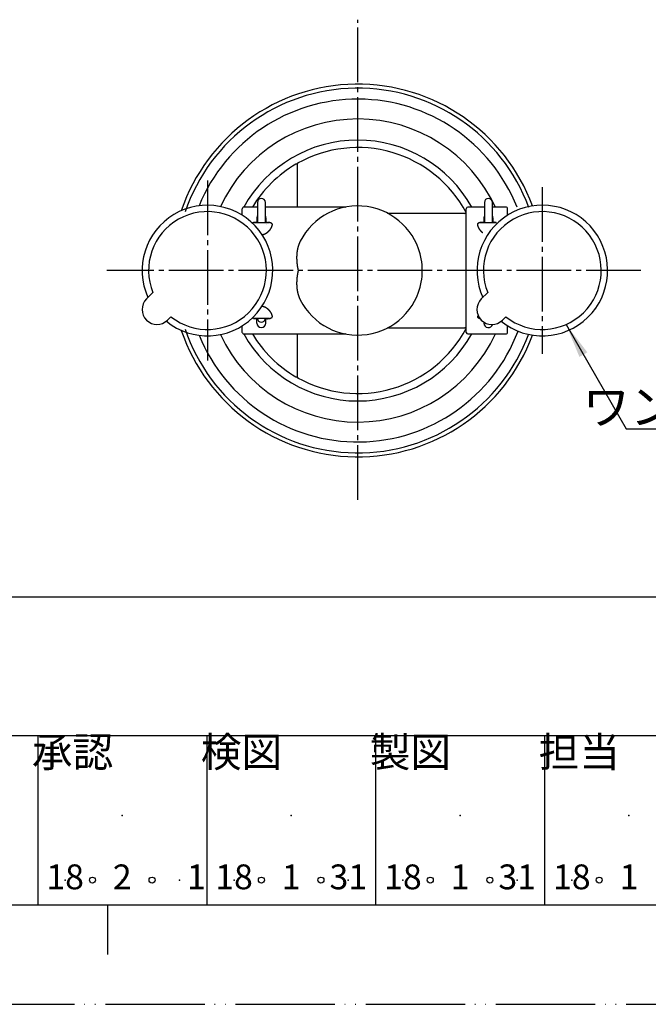
# Model space of a CAD drawing. Units: millimetres. Extents: x 0 to 420, y 0 to 594.
# Drawn here: x 192 to 319, y 0 to 198 of the extents above; entities that cross this region are included whole.
import ezdxf

# ---------------------------------------------------------------- set-up
doc = ezdxf.new("R2010")
doc.units = ezdxf.units.MM
doc.linetypes.add('DASH_CENTER', pattern=[14, 11, -1, 1, -1])
doc.linetypes.add('PHANTOM', pattern=[13, 10, -1, 0, -1, 0, -1])
doc.layers.add('1', color=7, linetype='Continuous')
doc.layers.add('PV', color=7, linetype='Continuous')
doc.styles.add('CONVERTER_11', font='MS Mincho.ttf', dxfattribs={"width": 0.89})
doc.styles.add('CONVERTER_12', font='txt.shx', dxfattribs={"width": 0.9})
doc.dimstyles.get("Standard").update_dxf_attribs({"dimtxt": 0.18, "dimasz": 0.18, "dimexe": 0.18, "dimexo": 0.0625, "dimgap": 0.09, "dimtad": 0, "dimtih": 1, "dimtoh": 1, "dimdec": 4, "dimzin": 0, "dimdsep": 46, "dimtxsty": 'Standard', "dimcen": 0.09, "dimadec": 0, "dimazin": 0, "dimtfac": 1, "dimtdec": 4, "dimtofl": 0, "dimtmove": 0, "dimatfit": 3, "dimfxl": 1, "dimtolj": 1, "dimtzin": 0, "dimarcsym": 0})

# ---------------------------------------------------------------- blocks, each defined once
blk = doc.blocks.new('開示A4')
at = {"layer": '1', "color": 7, "linetype": 'Continuous'}
for p, q in [((25, 41), (200, 41)), ((200, 27), (25, 27)), ((25, 10), (105, 10)), ((105, 10), (200, 10))]:
    blk.add_line(p, q, dxfattribs=at)
at = {"layer": '1', "color": 2, "linetype": 'Continuous'}
for p, q in [((98, 27), (98, 10)), ((115, 27), (115, 10)), ((132, 27), (132, 10)), ((149, 27), (149, 10)), ((105, 10), (105, 5))]:
    blk.add_line(p, q, dxfattribs=at)
at = {"layer": '1', "color": 4, "linetype": 'PHANTOM'}
blk.add_line((0, 0), (210, 0), dxfattribs=at)
at = {"layer": '1', "color": 7, "linetype": 'Continuous'}
for centre in [(103.5, 12.5), (109.5, 12.5), (120.5, 12.5), (126.5, 12.5), (137.5, 12.5), (143.5, 12.5), (154.5, 12.5)]:
    blk.add_circle(centre, 0.3, dxfattribs=at)
at = {"layer": '1', "color": 4}
for p in [(106.5, 19), (123.5, 19), (140.5, 19), (157.5, 19), (100.75, 12.5), (106.5, 12.5), (112.25, 12.5), (117.75, 12.5), (123.5, 12.5), (129.25, 12.5), (134.75, 12.5), (140.5, 12.5), (146.25, 12.5), (151.75, 12.5), (157.5, 12.5)]:
    blk.add_point(p, dxfattribs=at)
at = {"layer": '1', "color": 2, "char_height": 3, "attachment_point": 5, "line_spacing_factor": 0.590909, "style": 'CONVERTER_11'}
for s, insert in [('承認', (101.5, 25)), ('検図', (118.5, 25)), ('製図', (135.5, 25)), ('担当', (152.5, 25))]:
    blk.add_mtext(s, dxfattribs=dict(at, insert=insert))
blk = doc.blocks.new('開示A4枠')
at = {"layer": '1', "xscale": 2, "yscale": 2, "zscale": 2}
blk.add_blockref('開示A4', (0, 0), dxfattribs=at)

msp = doc.modelspace()

# ---------------------------------------------------------------- linework, layer by layer
at = {"color": 7, "linetype": 'Continuous'}
for p, q in [((219.155, 143.234), (217.871, 141.951)), ((286.555, 143.234), (285.271, 141.951)), ((222.786, 138.38), (222.114, 137.708)), ((290.186, 138.38), (289.514, 137.708))]:
    msp.add_line(p, q, dxfattribs=at)
for centre, radius, start, end in [((230.153, 147.677), 11.861, 231.60531, 201.99507), ((297.553, 147.677), 11.861, 231.6053, 201.99507), ((219.993, 139.83), 3, 135, 315), ((287.393, 139.83), 3, 135, 315)]:
    msp.add_arc(centre, radius, start, end, dxfattribs=at)
at = {"layer": '1', "color": 2}
msp.add_solid([(306.62, 131.215), (305.024, 130.293), (302.322, 136.816)], dxfattribs=at)
at = {"layer": 'PV', "color": 2, "linetype": 'DASH_CENTER'}
for p, q in [((260.403, 101.558), (260.403, 198.161)), ((230.153, 165.806), (230.153, 129.548)), ((297.553, 164.461), (297.553, 130.892)), ((317.381, 147.677), (209.87, 147.677))]:
    msp.add_line(p, q, dxfattribs=at)
at = {"layer": 'PV', "color": 7, "linetype": 'Continuous'}
for p, q in [((248.211, 168.991), (248.211, 160.427)), ((240.203, 161.377), (240.203, 157.322)), ((241.803, 157.322), (241.803, 161.377)), ((285.903, 161.377), (285.903, 157.322)), ((287.503, 157.322), (287.503, 161.377)), ((237.153, 158.804), (237.153, 160.127)), ((240.203, 160.427), (237.453, 160.427)), ((257.817, 160.427), (241.803, 160.427)), ((257.912, 160.436), (257.91, 160.435)), ((257.913, 160.436), (257.913, 160.436)), ((281.953, 159.177), (266.588, 159.177)), ((282.253, 135.227), (282.253, 160.127)), ((285.903, 160.427), (282.553, 160.427)), ((290.253, 160.427), (287.503, 160.427)), ((290.553, 158.804), (290.553, 160.127)), ((239.403, 157.322), (242.603, 157.322)), ((239.41, 157.394), (239.803, 157.394)), ((239.41, 157.394), (239.41, 157.322)), ((239.803, 157.394), (239.803, 157.322)), ((240.103, 158.269), (240.103, 157.322)), ((241.903, 158.269), (241.903, 157.322)), ((242.203, 157.394), (242.596, 157.394)), ((242.203, 157.394), (242.203, 157.322)), ((242.596, 157.394), (242.596, 157.322)), ((285.103, 157.322), (288.303, 157.322)), ((285.11, 157.394), (285.503, 157.394)), ((285.11, 157.394), (285.11, 157.322)), ((285.503, 157.394), (285.503, 157.322)), ((285.803, 158.269), (285.803, 157.322)), ((287.603, 158.269), (287.603, 157.322)), ((287.903, 157.394), (288.296, 157.394)), ((287.903, 157.394), (287.903, 157.322)), ((288.296, 157.322), (288.296, 157.394)), ((242.603, 138.031), (239.403, 138.031)), ((239.41, 137.96), (239.41, 138.031)), ((240.103, 137.96), (239.41, 137.96)), ((240.103, 137.084), (240.103, 138.031)), ((241.903, 137.084), (241.903, 138.031)), ((242.203, 137.96), (242.203, 138.031)), ((242.596, 137.96), (242.203, 137.96)), ((242.596, 137.96), (242.596, 138.031)), ((237.153, 135.227), (237.153, 136.55)), ((237.453, 134.927), (257.817, 134.927)), ((248.211, 134.927), (248.211, 126.362)), ((266.359, 136.121), (266.36, 136.122)), ((266.588, 136.177), (281.953, 136.177)), ((282.553, 134.927), (290.253, 134.927)), ((290.553, 135.227), (290.553, 136.55))]:
    msp.add_line(p, q, dxfattribs=at)
for points in [[(248.368, 169.248), (248.334, 169.227), (248.303, 169.202), (248.276, 169.173), (248.253, 169.141), (248.235, 169.106), (248.222, 169.069), (248.214, 169.03), (248.211, 168.991)], [(240.005, 158.683), (240.005, 158.681), (240.004, 158.678)], [(243.143, 156.808), (243.14, 156.796), (243.137, 156.785), (243.134, 156.773), (243.131, 156.762), (243.128, 156.75), (243.125, 156.739), (243.122, 156.728), (243.119, 156.718), (243.116, 156.707), (243.112, 156.696), (243.109, 156.685), (243.106, 156.674), (243.102, 156.664), (243.099, 156.653), (243.095, 156.642), (243.092, 156.631), (243.088, 156.621), (243.085, 156.61), (243.081, 156.6), (243.077, 156.589), (243.074, 156.578), (243.07, 156.568), (243.066, 156.557), (243.062, 156.546), (243.058, 156.535), (243.054, 156.525), (243.05, 156.514), (243.046, 156.504), (243.041, 156.493), (243.037, 156.482), (243.033, 156.472), (243.028, 156.461), (243.024, 156.45), (243.019, 156.439), (243.015, 156.429), (243.01, 156.418), (243.006, 156.407), (243.001, 156.397), (242.996, 156.386), (242.991, 156.375), (242.986, 156.364), (242.981, 156.354), (242.977, 156.343), (242.972, 156.333), (242.967, 156.322), (242.961, 156.31), (242.954, 156.297), (242.948, 156.285), (242.942, 156.272), (242.936, 156.26), (242.929, 156.247), (242.924, 156.237), (242.918, 156.226), (242.913, 156.215), (242.907, 156.204), (242.901, 156.194), (242.895, 156.183), (242.89, 156.172), (242.883, 156.161), (242.877, 156.149), (242.87, 156.137), (242.863, 156.125), (242.857, 156.113), (242.85, 156.103), (242.844, 156.092), (242.838, 156.081), (242.831, 156.071), (242.825, 156.06), (242.819, 156.05), (242.812, 156.039), (242.806, 156.029), (242.799, 156.018), (242.793, 156.008), (242.786, 155.997), (242.779, 155.986), (242.772, 155.976), (242.765, 155.965), (242.758, 155.954), (242.751, 155.944), (242.744, 155.933), (242.737, 155.923), (242.73, 155.912), (242.723, 155.901), (242.715, 155.891), (242.708, 155.88), (242.7, 155.87), (242.692, 155.858), (242.684, 155.847), (242.676, 155.835), (242.667, 155.824), (242.659, 155.812), (242.651, 155.802), (242.643, 155.791), (242.635, 155.781), (242.627, 155.77), (242.619, 155.76), (242.611, 155.75), (242.603, 155.739), (242.595, 155.73), (242.588, 155.72), (242.58, 155.711), (242.573, 155.702), (242.565, 155.692), (242.557, 155.683), (242.55, 155.674), (242.542, 155.664), (242.534, 155.655), (242.526, 155.646), (242.518, 155.636), (242.51, 155.627), (242.502, 155.618), (242.495, 155.61), (242.487, 155.601), (242.479, 155.592), (242.472, 155.584), (242.463, 155.575), (242.455, 155.566), (242.447, 155.557), (242.439, 155.548), (242.43, 155.539), (242.422, 155.53), (242.413, 155.521), (242.404, 155.511), (242.395, 155.501), (242.385, 155.492), (242.375, 155.482), (242.366, 155.472), (242.358, 155.464), (242.35, 155.456), (242.341, 155.448), (242.333, 155.44), (242.325, 155.433), (242.317, 155.425), (242.309, 155.417), (242.301, 155.41), (242.293, 155.402), (242.285, 155.395), (242.277, 155.388), (242.269, 155.38), (242.26, 155.372), (242.251, 155.364), (242.243, 155.357), (242.234, 155.349), (242.225, 155.341), (242.217, 155.334), (242.208, 155.327), (242.2, 155.32), (242.191, 155.313), (242.183, 155.305), (242.174, 155.298), (242.166, 155.291), (242.157, 155.284), (242.148, 155.277), (242.14, 155.27), (242.131, 155.264), (242.122, 155.257), (242.114, 155.25), (242.105, 155.243), (242.096, 155.236), (242.086, 155.229), (242.076, 155.222), (242.067, 155.215), (242.057, 155.208), (242.048, 155.2), (242.038, 155.194), (242.029, 155.187), (242.02, 155.181), (242.011, 155.174), (242.001, 155.168), (241.992, 155.162), (241.982, 155.155), (241.973, 155.149), (241.963, 155.143), (241.954, 155.136), (241.944, 155.13), (241.935, 155.124), (241.925, 155.118), (241.916, 155.112), (241.906, 155.106), (241.896, 155.1), (241.886, 155.094), (241.877, 155.088), (241.867, 155.083), (241.857, 155.077), (241.847, 155.071), (241.837, 155.066), (241.827, 155.06), (241.818, 155.055), (241.809, 155.05), (241.8, 155.045), (241.791, 155.041), (241.782, 155.036), (241.773, 155.031), (241.764, 155.026), (241.755, 155.022), (241.745, 155.017), (241.736, 155.012), (241.726, 155.008), (241.717, 155.003)], [(241.968, 156.939), (241.969, 156.942), (241.97, 156.946)], [(242.596, 157.394), (242.601, 157.394), (242.605, 157.394), (242.61, 157.394), (242.615, 157.394), (242.62, 157.393), (242.625, 157.393), (242.63, 157.393), (242.636, 157.393), (242.641, 157.392), (242.647, 157.392), (242.653, 157.391), (242.658, 157.391), (242.664, 157.39), (242.669, 157.389), (242.675, 157.389), (242.681, 157.388), (242.686, 157.387), (242.692, 157.386), (242.697, 157.386), (242.703, 157.385), (242.708, 157.384), (242.714, 157.383), (242.719, 157.382), (242.725, 157.38), (242.73, 157.379), (242.735, 157.378), (242.74, 157.377), (242.744, 157.376), (242.749, 157.375), (242.754, 157.374), (242.76, 157.372), (242.765, 157.371), (242.77, 157.369), (242.775, 157.368), (242.78, 157.366), (242.786, 157.365), (242.791, 157.363), (242.796, 157.361), (242.802, 157.359), (242.808, 157.357), (242.813, 157.356), (242.819, 157.354), (242.824, 157.351), (242.829, 157.349), (242.835, 157.347), (242.84, 157.345), (242.845, 157.343), (242.851, 157.341), (242.856, 157.338), (242.861, 157.336), (242.866, 157.334), (242.871, 157.331), (242.875, 157.329), (242.88, 157.327), (242.884, 157.325), (242.889, 157.322), (242.893, 157.32), (242.897, 157.318), (242.902, 157.315), (242.906, 157.313), (242.911, 157.31), (242.916, 157.307), (242.921, 157.304), (242.926, 157.301), (242.931, 157.298), (242.936, 157.295), (242.94, 157.292), (242.945, 157.289), (242.95, 157.286), (242.954, 157.283), (242.959, 157.28), (242.963, 157.276), (242.967, 157.273), (242.972, 157.27), (242.976, 157.267), (242.98, 157.264), (242.984, 157.261), (242.988, 157.257), (242.992, 157.254), (242.996, 157.25), (243, 157.247), (243.004, 157.243), (243.008, 157.24), (243.012, 157.236), (243.015, 157.233), (243.019, 157.23), (243.022, 157.226), (243.026, 157.223), (243.03, 157.219), (243.034, 157.215), (243.037, 157.211), (243.041, 157.207), (243.045, 157.203), (243.048, 157.199), (243.052, 157.195), (243.055, 157.191), (243.059, 157.187), (243.062, 157.182), (243.065, 157.178), (243.068, 157.174), (243.072, 157.17), (243.075, 157.165), (243.078, 157.161), (243.081, 157.157), (243.084, 157.152), (243.087, 157.148), (243.09, 157.143), (243.093, 157.139), (243.096, 157.134), (243.098, 157.129), (243.101, 157.125), (243.104, 157.12), (243.106, 157.115), (243.109, 157.111), (243.111, 157.106), (243.114, 157.101), (243.116, 157.097), (243.118, 157.092), (243.12, 157.088), (243.122, 157.083), (243.124, 157.079), (243.126, 157.074), (243.128, 157.069), (243.13, 157.064), (243.132, 157.059), (243.133, 157.054), (243.135, 157.049), (243.137, 157.045), (243.138, 157.04), (243.14, 157.035), (243.141, 157.031), (243.142, 157.026), (243.144, 157.021), (243.145, 157.017), (243.146, 157.012), (243.147, 157.007), (243.148, 157.002), (243.149, 156.998), (243.15, 156.993), (243.151, 156.988), (243.151, 156.984), (243.152, 156.979), (243.153, 156.973), (243.154, 156.968), (243.154, 156.963), (243.155, 156.958), (243.155, 156.953), (243.156, 156.948), (243.156, 156.943), (243.156, 156.939), (243.156, 156.934), (243.157, 156.929), (243.157, 156.923), (243.157, 156.918), (243.157, 156.913), (243.157, 156.907), (243.157, 156.902), (243.156, 156.896), (243.156, 156.891), (243.156, 156.885), (243.155, 156.88), (243.155, 156.875), (243.154, 156.869), (243.154, 156.864), (243.153, 156.858), (243.152, 156.853), (243.151, 156.847), (243.15, 156.842), (243.149, 156.836), (243.148, 156.83), (243.147, 156.825), (243.146, 156.819), (243.145, 156.813), (243.143, 156.808)], [(284.563, 156.808), (284.561, 156.813), (284.56, 156.819), (284.559, 156.825), (284.557, 156.83), (284.556, 156.836), (284.555, 156.841), (284.554, 156.847), (284.554, 156.852), (284.553, 156.857), (284.552, 156.863), (284.552, 156.868), (284.551, 156.873), (284.551, 156.878), (284.55, 156.883), (284.55, 156.888), (284.549, 156.894), (284.549, 156.899), (284.549, 156.904), (284.549, 156.909), (284.549, 156.914), (284.549, 156.919), (284.549, 156.924), (284.549, 156.928), (284.549, 156.933), (284.549, 156.938), (284.55, 156.943), (284.55, 156.949), (284.55, 156.954), (284.551, 156.959), (284.551, 156.964), (284.552, 156.969), (284.553, 156.973), (284.553, 156.978), (284.554, 156.983), (284.555, 156.988), (284.556, 156.992), (284.557, 156.997), (284.557, 157.002), (284.558, 157.007), (284.56, 157.011), (284.561, 157.016), (284.562, 157.02), (284.563, 157.025), (284.564, 157.03), (284.566, 157.035), (284.567, 157.04), (284.569, 157.044), (284.57, 157.049), (284.572, 157.054), (284.574, 157.059), (284.576, 157.064), (284.577, 157.068), (284.579, 157.073), (284.581, 157.077), (284.583, 157.082), (284.585, 157.086), (284.587, 157.091), (284.589, 157.095), (284.591, 157.1), (284.594, 157.104), (284.596, 157.109), (284.598, 157.113), (284.6, 157.117), (284.603, 157.122), (284.605, 157.126), (284.608, 157.131), (284.611, 157.135), (284.613, 157.139), (284.616, 157.144), (284.619, 157.148), (284.622, 157.152), (284.624, 157.156), (284.627, 157.16), (284.63, 157.165), (284.633, 157.169), (284.637, 157.173), (284.64, 157.177), (284.643, 157.181), (284.646, 157.186), (284.65, 157.19), (284.653, 157.194), (284.657, 157.198), (284.661, 157.202), (284.664, 157.206), (284.668, 157.211), (284.672, 157.215), (284.676, 157.219), (284.68, 157.222), (284.683, 157.226), (284.687, 157.23), (284.691, 157.233), (284.695, 157.237), (284.699, 157.241), (284.703, 157.244), (284.707, 157.248), (284.711, 157.251), (284.715, 157.255), (284.719, 157.258), (284.723, 157.262), (284.727, 157.265), (284.732, 157.268), (284.736, 157.271), (284.74, 157.274), (284.744, 157.277), (284.749, 157.281), (284.753, 157.284), (284.758, 157.287), (284.762, 157.29), (284.767, 157.293), (284.772, 157.296), (284.776, 157.299), (284.781, 157.302), (284.786, 157.305), (284.79, 157.308), (284.795, 157.31), (284.8, 157.313), (284.805, 157.316), (284.809, 157.318), (284.814, 157.321), (284.819, 157.324), (284.824, 157.326), (284.829, 157.328), (284.834, 157.331), (284.839, 157.333), (284.844, 157.335), (284.848, 157.338), (284.853, 157.34), (284.858, 157.342), (284.863, 157.344), (284.867, 157.346), (284.872, 157.348), (284.877, 157.35), (284.882, 157.351), (284.887, 157.353), (284.892, 157.355), (284.897, 157.357), (284.902, 157.359), (284.907, 157.36), (284.912, 157.362), (284.917, 157.364), (284.923, 157.365), (284.928, 157.367), (284.933, 157.369), (284.938, 157.37), (284.944, 157.371), (284.949, 157.373), (284.954, 157.374), (284.959, 157.375), (284.964, 157.377), (284.969, 157.378), (284.974, 157.379), (284.979, 157.38), (284.984, 157.381), (284.99, 157.382), (284.995, 157.383), (285.001, 157.384), (285.006, 157.385), (285.012, 157.386), (285.017, 157.387), (285.023, 157.388), (285.028, 157.388), (285.033, 157.389), (285.038, 157.39), (285.043, 157.39), (285.049, 157.391), (285.054, 157.391), (285.059, 157.392), (285.064, 157.392), (285.069, 157.392), (285.075, 157.393), (285.08, 157.393), (285.085, 157.393), (285.09, 157.393), (285.095, 157.394), (285.1, 157.394), (285.105, 157.394), (285.11, 157.394)], [(285.573, 155.265), (285.564, 155.272), (285.555, 155.279), (285.547, 155.286), (285.538, 155.293), (285.53, 155.3), (285.521, 155.307), (285.513, 155.314), (285.505, 155.321), (285.495, 155.329), (285.485, 155.337), (285.476, 155.346), (285.466, 155.354), (285.456, 155.363), (285.447, 155.371), (285.438, 155.379), (285.429, 155.387), (285.42, 155.396), (285.411, 155.404), (285.402, 155.412), (285.394, 155.42), (285.385, 155.429), (285.376, 155.437), (285.367, 155.446), (285.358, 155.454), (285.349, 155.463), (285.34, 155.472), (285.332, 155.481), (285.323, 155.49), (285.314, 155.499), (285.305, 155.508), (285.297, 155.516), (285.288, 155.525), (285.28, 155.534), (285.271, 155.543), (285.263, 155.552), (285.255, 155.561), (285.247, 155.569), (285.24, 155.578), (285.232, 155.586), (285.224, 155.595), (285.216, 155.604), (285.208, 155.614), (285.2, 155.623), (285.192, 155.632), (285.184, 155.641), (285.176, 155.65), (285.167, 155.66), (285.159, 155.671), (285.15, 155.681), (285.142, 155.691), (285.134, 155.701), (285.125, 155.711), (285.117, 155.722), (285.109, 155.732), (285.101, 155.742), (285.092, 155.753), (285.085, 155.763), (285.077, 155.773), (285.069, 155.783), (285.061, 155.793), (285.053, 155.804), (285.046, 155.814), (285.038, 155.825), (285.03, 155.835), (285.023, 155.846), (285.015, 155.856), (285.008, 155.866), (285.001, 155.877), (284.993, 155.887), (284.986, 155.897), (284.979, 155.908), (284.972, 155.918), (284.965, 155.929), (284.957, 155.94), (284.95, 155.95), (284.943, 155.961), (284.937, 155.971), (284.93, 155.982), (284.923, 155.992), (284.916, 156.003), (284.91, 156.013), (284.903, 156.024), (284.897, 156.034), (284.89, 156.045), (284.884, 156.055), (284.877, 156.066), (284.871, 156.076), (284.865, 156.087), (284.859, 156.098), (284.852, 156.108), (284.846, 156.119), (284.84, 156.129), (284.834, 156.14), (284.828, 156.151), (284.822, 156.161), (284.816, 156.172), (284.81, 156.183), (284.805, 156.193), (284.799, 156.204), (284.793, 156.216), (284.787, 156.227), (284.781, 156.239), (284.774, 156.251), (284.769, 156.263), (284.763, 156.273), (284.758, 156.284), (284.753, 156.295), (284.747, 156.305), (284.742, 156.316), (284.737, 156.327), (284.732, 156.337), (284.727, 156.347), (284.722, 156.358), (284.718, 156.369), (284.713, 156.379), (284.708, 156.39), (284.703, 156.401), (284.698, 156.412), (284.694, 156.422), (284.689, 156.433), (284.685, 156.444), (284.68, 156.454), (284.676, 156.465), (284.671, 156.476), (284.667, 156.487), (284.663, 156.497), (284.658, 156.508), (284.654, 156.52), (284.649, 156.532), (284.645, 156.544), (284.641, 156.555), (284.636, 156.567), (284.632, 156.578), (284.628, 156.589), (284.625, 156.599), (284.621, 156.61), (284.617, 156.621), (284.614, 156.632), (284.61, 156.643), (284.606, 156.654), (284.603, 156.666), (284.599, 156.678), (284.595, 156.69), (284.592, 156.702), (284.588, 156.714), (284.585, 156.725), (284.581, 156.737), (284.578, 156.749), (284.575, 156.761), (284.572, 156.773), (284.568, 156.784), (284.565, 156.796), (284.563, 156.808)], [(239.878, 155.261), (239.873, 155.264), (239.869, 155.268)], [(241.717, 155.003), (241.707, 154.998), (241.697, 154.994), (241.687, 154.989), (241.678, 154.985), (241.669, 154.981), (241.66, 154.977), (241.651, 154.973), (241.642, 154.969), (241.633, 154.966), (241.624, 154.962), (241.615, 154.958), (241.605, 154.954), (241.596, 154.951), (241.587, 154.947), (241.578, 154.943), (241.569, 154.94), (241.56, 154.937), (241.551, 154.934), (241.542, 154.93), (241.534, 154.927), (241.524, 154.924), (241.515, 154.921), (241.505, 154.918), (241.496, 154.914), (241.486, 154.911), (241.477, 154.908), (241.468, 154.906), (241.459, 154.903), (241.45, 154.9), (241.44, 154.897), (241.431, 154.895), (241.422, 154.892), (241.413, 154.89), (241.404, 154.887), (241.395, 154.885), (241.385, 154.883), (241.376, 154.88), (241.367, 154.878), (241.358, 154.876), (241.349, 154.874), (241.339, 154.872), (241.329, 154.87), (241.319, 154.867), (241.309, 154.865), (241.299, 154.864), (241.289, 154.862), (241.28, 154.86), (241.27, 154.858), (241.261, 154.857), (241.251, 154.855), (241.242, 154.853), (241.232, 154.852), (241.223, 154.851), (241.213, 154.849), (241.204, 154.848), (241.194, 154.847), (241.185, 154.846), (241.175, 154.844), (241.173, 154.844)], [(285.582, 155.258), (285.577, 155.262), (285.573, 155.265)], [(248.817, 153.574), (248.809, 153.558), (248.801, 153.542), (248.793, 153.526), (248.785, 153.509), (248.777, 153.493), (248.769, 153.477), (248.762, 153.461), (248.754, 153.445), (248.746, 153.429), (248.738, 153.412), (248.731, 153.396), (248.723, 153.38), (248.716, 153.363), (248.708, 153.347), (248.701, 153.331), (248.694, 153.314), (248.686, 153.298), (248.679, 153.281), (248.672, 153.265), (248.665, 153.248), (248.657, 153.232), (248.65, 153.215), (248.643, 153.198), (248.636, 153.182), (248.629, 153.165), (248.623, 153.149), (248.616, 153.132), (248.609, 153.115), (248.602, 153.098), (248.596, 153.082), (248.588, 153.062), (248.58, 153.041), (248.572, 153.021), (248.564, 153.001), (248.557, 152.981), (248.549, 152.96), (248.542, 152.94), (248.534, 152.92), (248.527, 152.899), (248.519, 152.879), (248.512, 152.858), (248.505, 152.838), (248.498, 152.817), (248.491, 152.797), (248.484, 152.776), (248.477, 152.755), (248.47, 152.735), (248.463, 152.714), (248.457, 152.693), (248.45, 152.673), (248.444, 152.652), (248.437, 152.631), (248.431, 152.61), (248.424, 152.59), (248.418, 152.569), (248.412, 152.548), (248.406, 152.527), (248.4, 152.506), (248.394, 152.485), (248.388, 152.464), (248.382, 152.443), (248.376, 152.422), (248.37, 152.401), (248.365, 152.38), (248.359, 152.359), (248.354, 152.34), (248.349, 152.322), (248.344, 152.303), (248.34, 152.284), (248.335, 152.266), (248.331, 152.247), (248.326, 152.229), (248.321, 152.21), (248.317, 152.191), (248.313, 152.173), (248.308, 152.154), (248.304, 152.135), (248.299, 152.113), (248.294, 152.09), (248.289, 152.068), (248.284, 152.045), (248.279, 152.023), (248.274, 152), (248.27, 151.978), (248.265, 151.955), (248.26, 151.932), (248.256, 151.91), (248.252, 151.887), (248.247, 151.865), (248.243, 151.842), (248.239, 151.82), (248.235, 151.798), (248.231, 151.775), (248.227, 151.753), (248.223, 151.73), (248.219, 151.708), (248.215, 151.685), (248.212, 151.663), (248.208, 151.64), (248.205, 151.618), (248.201, 151.595), (248.198, 151.573), (248.194, 151.55), (248.191, 151.527), (248.188, 151.505), (248.185, 151.482), (248.181, 151.459), (248.178, 151.436), (248.175, 151.414), (248.173, 151.391), (248.17, 151.368), (248.167, 151.346), (248.164, 151.323), (248.161, 151.3), (248.159, 151.277), (248.156, 151.254), (248.154, 151.232), (248.151, 151.209), (248.149, 151.186), (248.147, 151.163), (248.145, 151.14), (248.142, 151.117), (248.14, 151.094), (248.138, 151.071), (248.136, 151.049), (248.134, 151.026), (248.132, 151.003), (248.13, 150.98), (248.129, 150.957), (248.127, 150.934), (248.125, 150.911), (248.124, 150.888), (248.122, 150.865), (248.121, 150.842), (248.119, 150.819), (248.118, 150.796), (248.117, 150.773), (248.116, 150.75), (248.114, 150.727), (248.113, 150.704), (248.112, 150.681), (248.111, 150.657), (248.11, 150.634), (248.109, 150.611), (248.109, 150.588), (248.108, 150.565), (248.107, 150.542), (248.106, 150.518), (248.106, 150.494), (248.105, 150.47), (248.105, 150.446), (248.104, 150.422), (248.104, 150.398), (248.103, 150.374), (248.103, 150.35), (248.103, 150.326), (248.103, 150.302), (248.103, 150.278), (248.103, 150.254), (248.103, 150.23), (248.103, 150.206), (248.103, 150.182), (248.103, 150.158), (248.103, 150.134), (248.104, 150.11), (248.104, 150.085), (248.104, 150.061), (248.105, 150.037), (248.106, 150.012), (248.106, 149.988), (248.107, 149.963), (248.108, 149.939), (248.108, 149.915), (248.109, 149.89), (248.11, 149.866), (248.111, 149.841), (248.112, 149.817), (248.113, 149.792), (248.114, 149.768), (248.115, 149.743), (248.117, 149.719), (248.118, 149.694), (248.119, 149.67), (248.121, 149.645), (248.122, 149.621), (248.124, 149.596), (248.125, 149.572), (248.127, 149.547), (248.128, 149.523), (248.13, 149.498), (248.132, 149.474), (248.134, 149.449), (248.136, 149.425), (248.138, 149.4), (248.14, 149.376), (248.142, 149.351), (248.144, 149.327), (248.146, 149.302), (248.148, 149.278)], [(248.148, 149.278), (248.15, 149.253), (248.153, 149.229), (248.155, 149.204), (248.158, 149.18), (248.16, 149.156), (248.162, 149.131), (248.165, 149.107), (248.168, 149.082), (248.17, 149.058), (248.173, 149.033), (248.176, 149.009), (248.179, 148.984), (248.182, 148.96), (248.185, 148.935), (248.188, 148.911), (248.191, 148.886), (248.194, 148.862), (248.197, 148.838), (248.2, 148.813), (248.203, 148.789), (248.207, 148.764), (248.21, 148.74), (248.213, 148.716), (248.217, 148.691), (248.22, 148.667), (248.224, 148.642), (248.227, 148.618), (248.231, 148.594), (248.235, 148.569), (248.238, 148.545), (248.242, 148.521), (248.246, 148.496), (248.25, 148.472), (248.254, 148.448), (248.258, 148.423), (248.262, 148.399), (248.266, 148.375), (248.27, 148.35), (248.274, 148.326), (248.278, 148.302), (248.283, 148.276), (248.287, 148.251), (248.292, 148.226), (248.296, 148.201), (248.301, 148.176), (248.306, 148.151), (248.31, 148.125), (248.315, 148.1), (248.32, 148.075), (248.325, 148.05), (248.33, 148.025), (248.335, 148), (248.34, 147.975), (248.345, 147.95), (248.35, 147.925), (248.355, 147.9), (248.36, 147.875), (248.365, 147.849), (248.371, 147.824), (248.376, 147.799), (248.381, 147.774), (248.387, 147.749), (248.392, 147.724), (248.398, 147.699), (248.4, 147.688), (248.403, 147.677)], [(248.403, 147.677), (248.4, 147.665), (248.398, 147.654), (248.391, 147.625), (248.385, 147.596), (248.379, 147.567), (248.373, 147.538), (248.366, 147.509), (248.36, 147.48), (248.354, 147.451), (248.348, 147.422), (248.343, 147.393), (248.337, 147.364), (248.332, 147.34), (248.327, 147.316), (248.322, 147.292), (248.318, 147.267), (248.313, 147.243), (248.309, 147.219), (248.304, 147.195), (248.3, 147.17), (248.295, 147.146), (248.291, 147.122), (248.286, 147.097), (248.282, 147.073), (248.278, 147.049), (248.274, 147.024), (248.269, 147), (248.265, 146.976), (248.261, 146.951), (248.257, 146.927), (248.253, 146.903), (248.249, 146.878), (248.245, 146.854), (248.242, 146.83), (248.238, 146.805), (248.234, 146.781), (248.23, 146.757), (248.227, 146.732), (248.223, 146.708), (248.22, 146.683), (248.216, 146.659), (248.213, 146.635), (248.209, 146.61), (248.206, 146.586), (248.203, 146.561), (248.2, 146.537), (248.196, 146.512), (248.193, 146.488), (248.19, 146.463), (248.187, 146.439), (248.184, 146.414), (248.181, 146.39), (248.178, 146.365), (248.176, 146.341), (248.173, 146.317), (248.17, 146.292), (248.167, 146.268), (248.165, 146.243), (248.162, 146.219), (248.16, 146.194), (248.157, 146.17), (248.155, 146.145), (248.152, 146.121), (248.15, 146.096), (248.148, 146.072), (248.146, 146.047), (248.143, 146.023), (248.141, 145.998), (248.139, 145.974), (248.137, 145.949), (248.135, 145.924), (248.133, 145.9), (248.132, 145.875), (248.13, 145.849), (248.128, 145.824), (248.126, 145.799), (248.125, 145.773), (248.123, 145.748), (248.121, 145.723), (248.12, 145.697), (248.119, 145.672), (248.117, 145.647), (248.116, 145.621), (248.115, 145.596), (248.113, 145.571), (248.112, 145.545), (248.111, 145.52), (248.11, 145.495), (248.109, 145.47), (248.108, 145.444), (248.108, 145.419), (248.107, 145.393), (248.106, 145.368), (248.106, 145.343), (248.105, 145.317), (248.104, 145.292), (248.104, 145.269), (248.104, 145.246), (248.103, 145.222), (248.103, 145.199), (248.103, 145.176), (248.103, 145.153), (248.103, 145.13), (248.103, 145.106), (248.103, 145.083), (248.103, 145.06), (248.103, 145.037), (248.103, 145.014), (248.103, 144.99), (248.104, 144.967), (248.104, 144.944), (248.104, 144.921), (248.105, 144.898), (248.105, 144.874), (248.106, 144.851), (248.107, 144.828), (248.107, 144.805), (248.108, 144.782), (248.109, 144.759), (248.11, 144.736), (248.11, 144.713), (248.111, 144.689), (248.112, 144.666), (248.114, 144.643), (248.115, 144.62), (248.116, 144.597), (248.117, 144.574), (248.118, 144.551), (248.12, 144.528), (248.121, 144.505), (248.123, 144.482), (248.124, 144.459), (248.126, 144.436), (248.128, 144.413), (248.129, 144.39), (248.131, 144.367), (248.133, 144.344), (248.135, 144.321), (248.137, 144.298), (248.139, 144.275), (248.141, 144.252), (248.143, 144.229), (248.145, 144.206), (248.147, 144.183), (248.15, 144.161), (248.152, 144.138), (248.155, 144.115), (248.157, 144.092), (248.16, 144.069), (248.162, 144.046), (248.165, 144.024), (248.168, 144.001), (248.171, 143.978), (248.173, 143.955), (248.176, 143.932), (248.179, 143.91), (248.183, 143.886), (248.186, 143.863), (248.189, 143.839), (248.192, 143.816), (248.196, 143.793), (248.199, 143.769), (248.203, 143.746), (248.207, 143.723), (248.21, 143.699), (248.214, 143.676), (248.218, 143.653), (248.222, 143.629), (248.226, 143.606), (248.23, 143.583), (248.234, 143.56), (248.238, 143.54), (248.241, 143.521), (248.245, 143.502), (248.248, 143.482), (248.252, 143.463), (248.256, 143.444), (248.26, 143.422), (248.265, 143.401), (248.269, 143.379), (248.273, 143.358), (248.278, 143.336), (248.282, 143.315), (248.287, 143.293), (248.292, 143.272), (248.297, 143.25), (248.301, 143.229), (248.306, 143.207), (248.311, 143.186), (248.316, 143.165), (248.321, 143.143), (248.327, 143.122), (248.332, 143.101), (248.337, 143.08), (248.342, 143.058), (248.348, 143.037), (248.353, 143.016), (248.359, 142.995), (248.365, 142.974)], [(248.365, 142.974), (248.37, 142.952), (248.376, 142.931), (248.382, 142.91), (248.388, 142.889), (248.394, 142.868), (248.4, 142.847), (248.406, 142.826), (248.412, 142.805), (248.418, 142.784), (248.424, 142.764), (248.431, 142.743), (248.437, 142.722), (248.444, 142.701), (248.45, 142.68), (248.457, 142.66), (248.464, 142.639), (248.47, 142.618), (248.477, 142.597), (248.484, 142.577), (248.491, 142.556), (248.498, 142.536), (248.505, 142.515), (248.512, 142.494), (248.52, 142.474), (248.527, 142.454), (248.534, 142.433), (248.542, 142.413), (248.549, 142.392), (248.556, 142.375), (248.562, 142.359), (248.568, 142.342), (248.575, 142.325), (248.581, 142.308), (248.588, 142.291), (248.595, 142.274), (248.601, 142.258), (248.608, 142.241), (248.615, 142.224), (248.622, 142.207), (248.628, 142.19), (248.636, 142.173), (248.643, 142.156), (248.65, 142.138), (248.658, 142.121), (248.665, 142.104), (248.673, 142.086), (248.68, 142.069), (248.688, 142.052), (248.696, 142.035), (248.703, 142.017), (248.711, 142), (248.719, 141.983), (248.727, 141.966), (248.735, 141.949), (248.743, 141.932), (248.751, 141.915), (248.759, 141.898), (248.767, 141.881), (248.775, 141.864), (248.784, 141.847), (248.792, 141.83), (248.8, 141.813), (248.809, 141.797), (248.817, 141.78)], [(241.173, 140.509), (241.179, 140.508), (241.188, 140.507), (241.197, 140.506), (241.205, 140.505), (241.214, 140.504), (241.223, 140.503), (241.231, 140.502), (241.24, 140.5), (241.248, 140.499), (241.256, 140.498), (241.267, 140.496), (241.277, 140.494), (241.287, 140.492), (241.297, 140.49), (241.307, 140.488), (241.317, 140.486), (241.326, 140.484), (241.336, 140.482), (241.345, 140.48), (241.354, 140.478), (241.364, 140.476), (241.373, 140.474), (241.383, 140.471), (241.392, 140.469), (241.402, 140.467), (241.412, 140.464), (241.421, 140.461), (241.431, 140.459), (241.441, 140.456), (241.45, 140.453), (241.46, 140.45), (241.47, 140.447), (241.479, 140.444), (241.489, 140.441), (241.498, 140.438), (241.508, 140.435), (241.517, 140.432), (241.526, 140.429), (241.535, 140.426), (241.543, 140.423), (241.552, 140.419), (241.561, 140.416), (241.57, 140.413), (241.579, 140.409), (241.588, 140.406), (241.597, 140.403), (241.606, 140.399), (241.614, 140.395), (241.623, 140.392), (241.632, 140.388), (241.641, 140.384), (241.651, 140.38), (241.66, 140.376), (241.669, 140.372), (241.678, 140.368), (241.687, 140.364), (241.696, 140.36), (241.705, 140.356), (241.713, 140.352), (241.722, 140.348), (241.731, 140.343), (241.739, 140.339), (241.748, 140.335), (241.756, 140.331), (241.764, 140.327), (241.772, 140.323), (241.781, 140.318), (241.79, 140.314), (241.798, 140.309), (241.807, 140.304), (241.815, 140.3), (241.824, 140.295), (241.834, 140.29), (241.844, 140.284), (241.853, 140.278), (241.863, 140.273), (241.873, 140.267), (241.883, 140.261), (241.893, 140.255), (241.903, 140.249), (241.912, 140.243), (241.922, 140.237), (241.932, 140.231), (241.942, 140.225), (241.952, 140.218), (241.962, 140.212), (241.972, 140.205), (241.983, 140.198), (241.992, 140.192), (242.002, 140.185), (242.011, 140.179), (242.02, 140.172), (242.03, 140.166), (242.039, 140.159), (242.048, 140.153), (242.057, 140.146), (242.066, 140.139), (242.075, 140.133), (242.084, 140.126), (242.093, 140.119), (242.102, 140.113), (242.111, 140.106), (242.119, 140.099), (242.128, 140.093)], [(242.128, 140.093), (242.132, 140.089), (242.137, 140.086)], [(242.137, 140.086), (242.145, 140.079), (242.154, 140.072), (242.163, 140.065), (242.171, 140.058), (242.18, 140.051), (242.188, 140.044), (242.196, 140.037), (242.206, 140.029), (242.216, 140.02), (242.226, 140.012), (242.235, 140.003), (242.245, 139.995), (242.254, 139.986), (242.264, 139.978), (242.273, 139.97), (242.282, 139.962), (242.291, 139.954), (242.299, 139.945), (242.308, 139.937), (242.317, 139.929), (242.326, 139.92), (242.335, 139.912), (242.344, 139.903), (242.353, 139.894), (242.362, 139.885), (242.371, 139.876), (242.38, 139.867), (242.388, 139.858), (242.397, 139.849), (242.406, 139.84), (242.414, 139.831), (242.423, 139.822), (242.431, 139.813), (242.439, 139.805), (242.447, 139.796), (242.455, 139.788), (242.463, 139.779), (242.471, 139.771), (242.479, 139.762), (242.487, 139.753), (242.495, 139.743), (242.503, 139.734), (242.511, 139.725), (242.519, 139.716), (242.527, 139.707), (242.535, 139.697), (242.544, 139.687), (242.552, 139.677), (242.561, 139.666), (242.569, 139.656), (242.577, 139.646), (242.586, 139.636), (242.594, 139.626), (242.602, 139.615), (242.61, 139.605), (242.618, 139.595), (242.626, 139.585), (242.634, 139.575), (242.641, 139.564), (242.649, 139.554), (242.657, 139.544), (242.665, 139.533), (242.672, 139.523), (242.68, 139.512), (242.687, 139.502), (242.695, 139.492), (242.702, 139.482), (242.709, 139.471), (242.717, 139.461), (242.724, 139.45), (242.731, 139.44), (242.738, 139.429), (242.745, 139.418), (242.752, 139.408), (242.759, 139.397), (242.766, 139.387), (242.773, 139.376), (242.78, 139.365), (242.787, 139.355), (242.794, 139.344), (242.8, 139.334), (242.807, 139.323), (242.813, 139.313), (242.82, 139.302), (242.826, 139.291), (242.833, 139.281), (242.839, 139.27), (242.845, 139.259), (242.851, 139.249), (242.858, 139.238), (242.864, 139.227), (242.87, 139.216), (242.876, 139.206), (242.882, 139.195), (242.888, 139.184), (242.894, 139.173), (242.9, 139.163), (242.905, 139.152), (242.912, 139.14), (242.918, 139.128), (242.924, 139.116), (242.93, 139.105), (242.936, 139.093), (242.942, 139.082), (242.947, 139.071), (242.952, 139.061), (242.958, 139.05), (242.963, 139.039), (242.968, 139.029), (242.973, 139.018), (242.978, 139.007), (242.983, 138.997), (242.988, 138.986), (242.993, 138.975), (242.997, 138.965), (243.002, 138.954), (243.007, 138.943), (243.012, 138.932), (243.016, 138.921), (243.021, 138.911), (243.025, 138.9), (243.03, 138.889), (243.034, 138.878), (243.038, 138.868), (243.043, 138.857), (243.047, 138.846), (243.052, 138.834), (243.056, 138.822), (243.061, 138.81), (243.065, 138.798), (243.069, 138.787), (243.073, 138.776), (243.077, 138.765), (243.081, 138.754), (243.085, 138.743), (243.088, 138.733), (243.092, 138.722), (243.096, 138.711), (243.099, 138.699), (243.103, 138.687), (243.107, 138.675), (243.111, 138.664), (243.114, 138.652), (243.118, 138.64), (243.121, 138.628), (243.125, 138.616), (243.128, 138.604), (243.131, 138.592), (243.134, 138.581), (243.137, 138.569), (243.14, 138.557), (243.143, 138.546)], [(243.143, 138.546), (243.145, 138.54), (243.146, 138.534), (243.147, 138.529), (243.148, 138.523), (243.149, 138.518), (243.15, 138.512), (243.151, 138.506), (243.152, 138.501), (243.153, 138.496), (243.154, 138.491), (243.154, 138.486), (243.155, 138.48), (243.155, 138.475), (243.156, 138.47), (243.156, 138.465), (243.156, 138.46), (243.157, 138.455), (243.157, 138.449), (243.157, 138.444), (243.157, 138.439), (243.157, 138.435), (243.157, 138.43), (243.157, 138.425), (243.157, 138.42), (243.156, 138.415), (243.156, 138.41), (243.156, 138.405), (243.155, 138.4), (243.155, 138.395), (243.154, 138.389), (243.154, 138.385), (243.153, 138.38), (243.153, 138.375), (243.152, 138.37), (243.151, 138.366), (243.15, 138.361), (243.149, 138.356), (243.148, 138.351), (243.147, 138.347), (243.146, 138.342), (243.145, 138.337), (243.144, 138.333), (243.143, 138.328), (243.141, 138.324), (243.14, 138.319), (243.139, 138.314), (243.137, 138.309), (243.135, 138.304), (243.134, 138.299), (243.132, 138.294), (243.13, 138.29), (243.128, 138.285), (243.127, 138.28), (243.125, 138.276), (243.123, 138.271), (243.121, 138.267), (243.119, 138.262), (243.117, 138.258), (243.114, 138.253), (243.112, 138.249), (243.11, 138.244), (243.108, 138.24), (243.105, 138.236), (243.103, 138.231), (243.1, 138.227), (243.098, 138.223), (243.095, 138.218), (243.092, 138.214), (243.09, 138.21), (243.087, 138.205), (243.084, 138.201), (243.081, 138.197), (243.078, 138.193), (243.075, 138.189), (243.072, 138.184), (243.069, 138.18), (243.066, 138.176), (243.063, 138.172), (243.059, 138.168), (243.056, 138.164), (243.052, 138.159), (243.049, 138.155), (243.045, 138.151), (243.041, 138.147), (243.037, 138.143), (243.034, 138.138), (243.03, 138.134), (243.026, 138.131), (243.022, 138.127), (243.018, 138.123), (243.015, 138.12), (243.011, 138.116), (243.007, 138.112), (243.003, 138.109), (242.999, 138.105), (242.995, 138.102), (242.991, 138.098), (242.986, 138.095), (242.982, 138.092), (242.978, 138.088), (242.974, 138.085), (242.97, 138.082), (242.966, 138.079), (242.962, 138.076), (242.957, 138.073), (242.952, 138.069), (242.948, 138.066), (242.943, 138.063), (242.938, 138.06), (242.934, 138.057), (242.929, 138.054), (242.925, 138.051), (242.92, 138.048), (242.915, 138.046), (242.911, 138.043), (242.906, 138.04), (242.901, 138.037), (242.896, 138.035), (242.891, 138.032), (242.886, 138.03), (242.881, 138.027), (242.876, 138.025), (242.871, 138.022), (242.866, 138.02), (242.862, 138.018), (242.857, 138.016), (242.852, 138.014), (242.848, 138.011), (242.843, 138.009), (242.838, 138.007), (242.833, 138.006), (242.829, 138.004), (242.824, 138.002), (242.819, 138), (242.814, 137.998), (242.809, 137.996), (242.804, 137.995), (242.799, 137.993), (242.793, 137.991), (242.788, 137.989), (242.783, 137.988), (242.778, 137.986), (242.773, 137.985), (242.768, 137.983), (242.762, 137.982), (242.757, 137.98), (242.752, 137.979), (242.747, 137.978), (242.742, 137.977), (242.737, 137.976), (242.732, 137.974), (242.727, 137.973), (242.722, 137.972), (242.716, 137.971), (242.711, 137.97), (242.705, 137.969), (242.7, 137.968), (242.694, 137.967), (242.689, 137.966), (242.683, 137.966), (242.678, 137.965), (242.673, 137.964), (242.668, 137.964), (242.663, 137.963), (242.657, 137.963), (242.652, 137.962), (242.647, 137.962), (242.642, 137.961), (242.637, 137.961), (242.631, 137.961), (242.626, 137.96), (242.621, 137.96), (242.616, 137.96), (242.611, 137.96), (242.606, 137.96), (242.601, 137.96), (242.596, 137.96)], [(285.11, 137.96), (285.105, 137.96), (285.1, 137.96), (285.096, 137.96), (285.091, 137.96), (285.086, 137.96), (285.081, 137.96), (285.076, 137.961), (285.07, 137.961), (285.065, 137.961), (285.059, 137.962), (285.053, 137.962), (285.048, 137.963), (285.042, 137.963), (285.036, 137.964), (285.031, 137.965), (285.025, 137.965), (285.02, 137.966), (285.014, 137.967), (285.008, 137.968), (285.003, 137.969), (284.997, 137.97), (284.992, 137.971), (284.986, 137.972), (284.981, 137.973), (284.976, 137.974), (284.971, 137.975), (284.966, 137.976), (284.961, 137.977), (284.956, 137.979), (284.951, 137.98), (284.946, 137.981), (284.94, 137.983), (284.935, 137.984), (284.93, 137.986), (284.925, 137.987), (284.919, 137.989), (284.914, 137.991), (284.909, 137.992), (284.903, 137.994), (284.897, 137.996), (284.892, 137.998), (284.886, 138), (284.881, 138.002), (284.875, 138.004), (284.87, 138.007), (284.865, 138.009), (284.859, 138.011), (284.854, 138.013), (284.849, 138.015), (284.844, 138.018), (284.839, 138.02), (284.834, 138.022), (284.83, 138.025), (284.825, 138.027), (284.821, 138.029), (284.816, 138.031), (284.812, 138.034), (284.808, 138.036), (284.803, 138.038), (284.799, 138.041), (284.794, 138.044), (284.789, 138.047), (284.784, 138.05), (284.779, 138.052), (284.774, 138.056), (284.769, 138.059), (284.765, 138.062), (284.76, 138.065), (284.755, 138.068), (284.751, 138.071), (284.746, 138.074), (284.742, 138.078), (284.738, 138.081), (284.733, 138.084), (284.729, 138.087), (284.725, 138.09), (284.721, 138.093), (284.717, 138.097), (284.713, 138.1), (284.709, 138.104), (284.705, 138.107), (284.701, 138.111), (284.697, 138.114), (284.693, 138.118), (284.69, 138.121), (284.686, 138.125), (284.682, 138.128), (284.679, 138.132), (284.675, 138.136), (284.671, 138.14), (284.668, 138.143), (284.664, 138.147), (284.66, 138.151), (284.657, 138.156), (284.653, 138.16), (284.65, 138.164), (284.646, 138.168), (284.643, 138.172), (284.64, 138.176), (284.636, 138.18), (284.633, 138.185), (284.63, 138.189), (284.627, 138.193), (284.624, 138.198), (284.621, 138.202), (284.618, 138.207), (284.615, 138.211), (284.612, 138.216), (284.609, 138.22), (284.607, 138.225), (284.604, 138.23), (284.601, 138.234), (284.599, 138.239), (284.596, 138.244), (284.594, 138.249), (284.591, 138.253), (284.589, 138.258), (284.587, 138.262), (284.585, 138.267), (284.583, 138.271), (284.581, 138.276), (284.579, 138.281), (284.577, 138.285), (284.575, 138.29), (284.574, 138.295), (284.572, 138.3), (284.57, 138.305), (284.569, 138.31), (284.567, 138.314), (284.566, 138.319), (284.564, 138.323), (284.563, 138.328), (284.562, 138.333), (284.561, 138.338), (284.56, 138.342), (284.558, 138.347), (284.557, 138.352), (284.557, 138.356), (284.556, 138.361), (284.555, 138.366), (284.554, 138.37), (284.553, 138.375), (284.553, 138.38), (284.552, 138.385), (284.551, 138.39), (284.551, 138.396), (284.55, 138.401), (284.55, 138.405), (284.55, 138.41), (284.549, 138.415), (284.549, 138.42), (284.549, 138.425), (284.549, 138.43), (284.549, 138.436), (284.549, 138.441), (284.549, 138.446), (284.549, 138.452), (284.549, 138.457), (284.55, 138.463), (284.55, 138.468), (284.55, 138.473), (284.551, 138.479), (284.551, 138.484), (284.552, 138.49), (284.553, 138.495), (284.554, 138.501), (284.554, 138.506), (284.555, 138.512), (284.556, 138.517), (284.557, 138.523), (284.559, 138.529), (284.56, 138.534), (284.561, 138.54), (284.563, 138.546)], [(266.646, 136.206), (266.644, 136.205), (266.641, 136.203), (266.639, 136.202), (266.636, 136.201), (266.634, 136.2), (266.632, 136.199), (266.629, 136.197), (266.627, 136.196), (266.625, 136.195), (266.623, 136.194), (266.621, 136.193), (266.619, 136.192), (266.617, 136.191), (266.615, 136.19), (266.613, 136.189), (266.612, 136.189), (266.61, 136.188), (266.608, 136.187), (266.607, 136.186), (266.605, 136.185), (266.604, 136.185), (266.603, 136.184), (266.601, 136.183), (266.6, 136.183), (266.599, 136.182), (266.598, 136.182), (266.596, 136.181), (266.595, 136.181), (266.595, 136.18), (266.594, 136.18), (266.593, 136.179), (266.592, 136.179), (266.592, 136.179), (266.591, 136.178), (266.59, 136.178), (266.59, 136.178), (266.589, 136.178), (266.589, 136.177), (266.589, 136.177), (266.588, 136.177), (266.588, 136.177), (266.588, 136.177), (266.588, 136.177), (266.588, 136.177)], [(248.211, 126.362), (248.214, 126.323), (248.222, 126.285), (248.235, 126.248), (248.253, 126.213), (248.276, 126.181), (248.303, 126.152), (248.334, 126.126), (248.368, 126.105)]]:
    msp.add_lwpolyline(points, dxfattribs=at)
for centre, radius, start, end in [((260.403, 147.677), 37.5, 20.27832, 161.26186), ((260.403, 147.677), 36.7, 20.27832, 161.26186), ((260.403, 147.677), 34.5, 21.68881, 157.7982), ((260.403, 147.677), 30.5, 24.71045, 155.00986), ((260.403, 147.677), 26.25, 29.05928, 150.94072), ((260.403, 147.677), 24.75, 28.14738, 119.30467), ((260.403, 147.677), 24.75, 120.1757, 148.99242), ((260.403, 147.677), 24.75, 119.30459, 120.17561), ((248.086, 168.817), 0.284, 74.00055, 115.70613), ((248.121, 169.009), 0.0918, 348.88598, 61.97972), ((248.326, 169.239), 0.0426, 12.77872, 150.7771), ((230.153, 147.677), 13.146, 230.95749, 204.35194), ((241.003, 161.377), 0.8, 0, 180), ((260.403, 147.677), 13, 10.39867, 153.02451), ((297.553, 147.677), 13.146, 230.87081, 204.48978), ((286.703, 161.377), 0.8, 0, 180), ((237.453, 160.127), 0.3, 89.99998, 180.00002), ((241.003, 158.269), 0.9, 152.73395, 180.00003), ((241.003, 158.269), 0.9, 359.99998, 27.26604), ((257.817, 160.927), 0.5, 270.00273, 280.87415), ((266.588, 159.677), 0.5, 242.73409, 270.00053), ((281.953, 159.477), 0.3, 269.99992, 0.00008), ((282.553, 160.127), 0.3, 90.00008, 179.99992), ((286.703, 158.269), 0.9, 152.73397, 180.00001), ((286.703, 158.269), 0.9, 359.99996, 27.26605), ((290.253, 160.127), 0.3, 359.99993, 90.00007), ((239.403, 157.022), 0.3, 90.00025, 131.59322), ((239.798, 157.126), 0.268, 47.17169, 88.89463), ((242.208, 157.126), 0.268, 91.11112, 132.82322), ((285.103, 157.022), 0.3, 90.0002, 131.60354), ((285.109, 157.002), 0.321, 89.90648, 124.53525), ((285.497, 157.125), 0.269, 47.23084, 88.8139), ((287.908, 157.125), 0.269, 91.19238, 132.76321), ((259.613, 147.677), 13.777, 350.19399, 9.80601), ((260.403, 147.677), 13, 206.97548, 349.60134), ((241.003, 137.084), 0.9, 180, 0), ((241.003, 137.084), 0.9, 180, 0), ((241.003, 138.077), 0.8, 183.27954, 356.72046), ((242.208, 138.227), 0.268, 227.17161, 268.89471), ((242.596, 138.352), 0.321, 269.90903, 304.53309), ((242.603, 138.331), 0.3, 269.99984, 311.59293), ((286.703, 137.084), 0.9, 179.99996, 343.89025), ((260.403, 147.677), 37.5, 198.73814, 339.72168), ((260.403, 147.677), 36.7, 198.73814, 339.72168), ((260.403, 147.677), 34.5, 202.2018, 339.2803), ((260.403, 147.677), 30.5, 204.99014, 335.28955), ((237.453, 135.227), 0.3, 179.99998, 270.00002), ((260.403, 147.677), 26.25, 209.05928, 330.94072), ((260.403, 147.677), 24.75, 211.00758, 239.8243), ((260.403, 147.677), 24.75, 240.69533, 331.85262), ((257.817, 134.427), 0.5, 78.95649, 90.00055), ((266.588, 135.677), 0.5, 89.99952, 117.26415), ((281.953, 135.877), 0.3, 359.99993, 90.00007), ((282.553, 135.227), 0.3, 180.00007, 269.99993), ((290.253, 135.227), 0.3, 269.99992, 0.00008), ((248.086, 126.537), 0.284, 244.29378, 285.99955), ((260.403, 147.677), 24.75, 239.82439, 240.69541), ((248.121, 126.344), 0.0918, 297.98735, 11.14695), ((248.326, 126.115), 0.0426, 209.39686, 347.04731)]:
    msp.add_arc(centre, radius, start, end, dxfattribs=at)

# ---------------------------------------------------------------- block references
msp.add_blockref('開示A4枠', (0, 0))

# ---------------------------------------------------------------- texts
at = {"layer": '1', "color": 7, "attachment_point": 5}
for s, insert, char_height, line_spacing_factor, style in [('ワンロックシール', (343.869, 119.343), 7, 0.545455, 'CONVERTER_11'), ('18', (201.5, 25), 5, 0.720288, 'CONVERTER_12'), ('2', (213, 25), 5, 0.720288, 'CONVERTER_12'), ('\u30001', (224.5, 25), 5, 0.545455, 'CONVERTER_11'), ('18', (235.5, 25), 5, 0.720288, 'CONVERTER_12'), ('1', (247, 25), 5, 0.720288, 'CONVERTER_12'), ('31', (258.5, 25), 5, 0.720288, 'CONVERTER_12'), ('18', (269.5, 25), 5, 0.720288, 'CONVERTER_12'), ('1', (281, 25), 5, 0.720288, 'CONVERTER_12'), ('31', (292.5, 25), 5, 0.720288, 'CONVERTER_12'), ('18', (303.5, 25), 5, 0.720288, 'CONVERTER_12'), ('1', (315, 25), 5, 0.720288, 'CONVERTER_12')]:
    msp.add_mtext(s, dxfattribs=dict(at, insert=insert, char_height=char_height, line_spacing_factor=line_spacing_factor, style=style))

# ---------------------------------------------------------------- leaders
at = {"layer": '1', "color": 2, "linetype": 'Continuous', "has_arrowhead": 0}
msp.add_leader([(302.322, 136.816), (314.431, 115.843), (374.306, 115.843)], dimstyle='Standard', dxfattribs=at)

doc.saveas('drawing.dxf')
